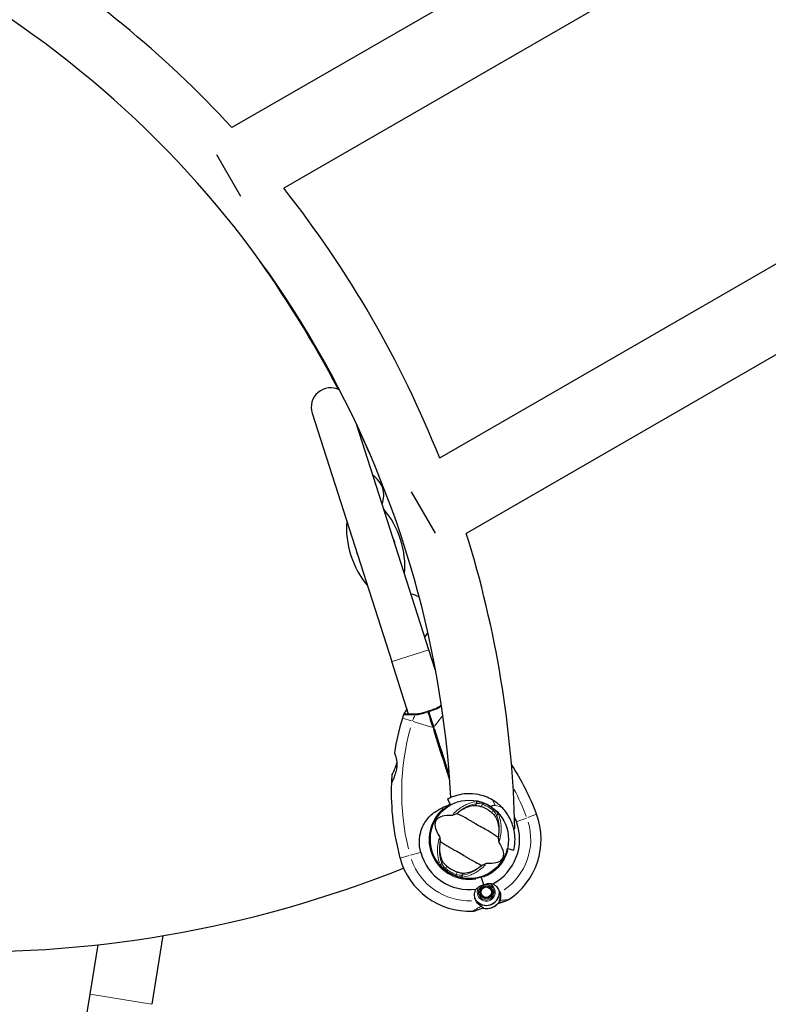
# Model space of a CAD drawing. Units: millimetres. Extents: x 3172 to 13115, y 119 to 10293.
# Drawn here: x 7037 to 7613, y 5486 to 6243 of the extents above; entities that cross this region are included whole.
import ezdxf

# ---------------------------------------------------------------- set-up
doc = ezdxf.new("R2010")
doc.units = ezdxf.units.MM
doc.header["$LTSCALE"] = 70
for name, color, linetype, lineweight in [('Widoczne (ISO)', 7, 'Continuous', 25), ('Widoczne wąskie (ISO)', 7, 'Continuous', 15), ('Wymiar (ISO)', 116, 'Continuous', 18)]:
    doc.layers.add(name, color=color, linetype=linetype, lineweight=lineweight)
doc.styles.add('Tekst etykiety (ISO)', font='tahoma.ttf')
doc.dimstyles.new('Domyślne (ISO)', dxfattribs={"dimscale": 70, "dimtxt": 3.5, "dimasz": 2.5, "dimexe": 3.175, "dimexo": 0, "dimgap": 0.762, "dimtad": 1, "dimtoh": 1, "dimdec": 0, "dimrnd": 1e-08, "dimzin": 0, "dimtxsty": 'Tekst etykiety (ISO)', "dimcen": 0.09, "dimdle": 10, "dimclrd": 256, "dimclre": 256, "dimclrt": 256, "dimadec": 0, "dimazin": 0, "dimtfac": 0.714286, "dimtdec": 0, "dimtmove": 0, "dimatfit": 3, "dimfxl": 0, "dimtolj": 1, "dimtzin": 0, "dimlwd": -1, "dimlwe": -1, "dimarcsym": 0})

# ---------------------------------------------------------------- blocks, each defined once
blk = doc.blocks.new('*D9')
at = {"layer": 'Defpoints', "color": 0}
for p in [(3171.85, 7151.57), (12462.27, 5928.87), (12462.27, 2822.76)]:
    blk.add_point(p, dxfattribs=at)
at = {"layer": 'Wymiar (ISO)'}
for p, q in [((3171.85, 7151.57), (3171.85, 2600.51)), ((12462.27, 5928.87), (12462.27, 2600.51)), ((3346.85, 2822.76), (12287.27, 2822.76))]:
    blk.add_line(p, q, dxfattribs=at)
for points in [[(3346.85, 2851.93), (3346.85, 2793.6), (3171.85, 2822.76)], [(12287.27, 2851.93), (12287.27, 2793.6), (12462.27, 2822.76)]]:
    blk.add_solid(points, dxfattribs=at)
at = {"layer": 'Wymiar (ISO)', "insert": (7817.06, 3131.3), "char_height": 245, "attachment_point": 2, "style": 'Tekst etykiety (ISO)'}
blk.add_mtext('\\A1;9290', dxfattribs=at)
blk = doc.blocks.new('*D10')
at = {"layer": 'Defpoints', "color": 0}
for p in [(5053.85, 10293.27), (12893.18, 10293.27), (6853.64, 3315.83)]:
    blk.add_point(p, dxfattribs=at)
at = {"layer": 'Wymiar (ISO)'}
for p, q in [((5053.85, 10293.27), (13115.43, 10293.27)), ((12893.18, 3490.83), (12893.18, 10118.27)), ((6853.64, 3315.83), (13115.43, 3315.83))]:
    blk.add_line(p, q, dxfattribs=at)
for points in [[(12864.02, 10118.27), (12922.35, 10118.27), (12893.18, 10293.27)], [(12864.02, 3490.83), (12922.35, 3490.83), (12893.18, 3315.83)]]:
    blk.add_solid(points, dxfattribs=at)
at = {"layer": 'Wymiar (ISO)', "insert": (12584.81, 6804.55), "char_height": 245, "attachment_point": 2, "rotation": 90, "style": 'Tekst etykiety (ISO)'}
blk.add_mtext('\\A1;6977', dxfattribs=at)
blk = doc.blocks.new('*D11')
at = {"layer": 'Defpoints', "color": 0}
for p in [(4613.65, 7179.26), (11031.38, 5817.01), (4613.65, 3798.83)]:
    blk.add_point(p, dxfattribs=at)
at = {"layer": 'Wymiar (ISO)'}
for p, q in [((4613.65, 7179.26), (4613.65, 3576.58)), ((11031.38, 5817.01), (11031.38, 3576.58)), ((10856.38, 3798.83), (4788.65, 3798.83))]:
    blk.add_line(p, q, dxfattribs=at)
for points in [[(4788.65, 3827.99), (4788.65, 3769.66), (4613.65, 3798.83)], [(10856.38, 3827.99), (10856.38, 3769.66), (11031.38, 3798.83)]]:
    blk.add_solid(points, dxfattribs=at)
at = {"layer": 'Wymiar (ISO)', "insert": (7745.62, 4108.36), "char_height": 245, "attachment_point": 2, "style": 'Tekst etykiety (ISO)'}
blk.add_mtext('\\A1;6418', dxfattribs=at)
blk = doc.blocks.new('*D12')
at = {"layer": 'Defpoints', "color": 0}
for p in [(5053.85, 8793.27), (6997.7, 4742.91), (11526.85, 4742.91)]:
    blk.add_point(p, dxfattribs=at)
at = {"layer": 'Wymiar (ISO)'}
for p, q in [((5053.85, 8793.27), (11749.1, 8793.27)), ((11526.85, 8618.27), (11526.85, 4917.91)), ((6997.7, 4742.91), (11749.1, 4742.91))]:
    blk.add_line(p, q, dxfattribs=at)
for points in [[(11497.69, 8618.27), (11556.02, 8618.27), (11526.85, 8793.27)], [(11497.69, 4917.91), (11556.02, 4917.91), (11526.85, 4742.91)]]:
    blk.add_solid(points, dxfattribs=at)
at = {"layer": 'Wymiar (ISO)', "insert": (11218.48, 6768.09), "char_height": 245, "attachment_point": 2, "rotation": 90, "style": 'Tekst etykiety (ISO)'}
blk.add_mtext('\\A1;4050', dxfattribs=at)

msp = doc.modelspace()

# ---------------------------------------------------------------- linework, layer by layer
at = {"layer": 'Widoczne (ISO)'}
for p, q in [((7748.65, 6476.28), (7200.23, 6159.65)), ((7778.8, 6424.06), (7240.05, 6113.01)), ((7898.69, 6216.49), (7359.9, 5905.43)), ((7928.84, 6164.27), (7380.38, 5847.62)), ((7188.41, 6138.92), (7206.9, 6106.9)), ((7261.85, 5940.06), (7323.09, 5749.12)), ((7351.66, 5758.28), (7296.28, 5930.92)), ((7338.04, 5879.77), (7356.52, 5847.75)), ((7356.82, 5742.18), (7351.66, 5758.28)), ((7336.02, 5708.82), (7323.09, 5749.12)), ((7365.92, 5643.31), (7368.31, 5638.91)), ((7417.76, 5620.6), (7416.88, 5620.58)), ((7353, 5607.2), (7352.95, 5607.18)), ((7412.01, 5605.38), (7416.87, 5604.21)), ((7355.46, 5599.37), (7355.5, 5599.39)), ((7391.92, 5583.66), (7392.14, 5582.98)), ((7392.14, 5582.98), (7391.92, 5583.66)), ((7393.88, 5577.54), (7392.14, 5582.98)), ((7393.88, 5577.54), (7392.14, 5582.98)), ((7390.98, 5572.38), (7390.81, 5572.4)), ((7391.04, 5573.41), (7391.2, 5573.36)), ((7391.62, 5574.26), (7391.47, 5574.35)), ((7392.1, 5575.18), (7392.22, 5575.06)), ((7392.98, 5575.71), (7392.88, 5575.86)), ((7393.78, 5576.36), (7393.85, 5576.2)), ((7394.8, 5576.49), (7394.77, 5576.66)), ((7395.8, 5576.75), (7395.8, 5576.58)), ((7396.79, 5576.46), (7396.83, 5576.63)), ((7397.81, 5576.29), (7397.74, 5576.14)), ((7398.59, 5575.62), (7398.69, 5575.76)), ((7399.45, 5575.06), (7399.32, 5574.94)), ((7399.9, 5574.13), (7400.05, 5574.21)), ((7400.45, 5573.26), (7400.29, 5573.21)), ((7400.48, 5572.23), (7400.65, 5572.24)), ((7390.79, 5571.37), (7390.96, 5571.38)), ((7391.16, 5570.4), (7390.99, 5570.35)), ((7391.4, 5569.4), (7391.55, 5569.48)), ((7392.12, 5568.67), (7391.99, 5568.55)), ((7392.75, 5567.85), (7392.85, 5567.99)), ((7393.71, 5567.47), (7393.64, 5567.32)), ((7394.61, 5566.98), (7394.65, 5567.15)), ((7395.65, 5567.03), (7395.64, 5566.86)), ((7396.67, 5566.95), (7396.64, 5567.12)), ((7397.59, 5567.41), (7397.66, 5567.25)), ((7398.57, 5567.75), (7398.47, 5567.9)), ((7399.22, 5568.55), (7399.35, 5568.43)), ((7399.97, 5569.26), (7399.82, 5569.35)), ((7400.24, 5570.26), (7400.4, 5570.2)), ((7400.64, 5571.21), (7400.46, 5571.23)), ((7406.38, 5563.67), (7410.26, 5564.92)), ((7391.78, 5558.99), (7387.91, 5557.75)), ((7393.43, 5559.52), (7391.78, 5558.99)), ((7404.73, 5563.14), (7406.38, 5563.67)), ((7147.17, 5538.41), (7138.61, 5485.62)), ((7097.11, 5531.42), (7090.94, 5493.35)), ((7090.94, 5493.35), (7038.29, 5168.5))]:
    msp.add_line(p, q, dxfattribs=at)
for centre, radius in [((7382.7, 5612.42), 30.15), ((7395.72, 5571.81), 4.95), ((7395.72, 5571.81), 4.05)]:
    msp.add_circle(centre, radius, dxfattribs=at)
for centre, radius, start, end in [((6593.83, 5601.53), 824.15, 42.62616, 58.67356), ((6593.83, 5601.53), 775.85, 3.18019, 56.81981), ((6593.83, 5601.53), 824.15, 21.63825, 38.36175), ((6485.69, 5539.09), 900, 27.77084, 35.72879), ((7276.13, 5944.64), 15, 63.02816, 197.78407), ((6485.69, 5539.09), 900, 24.27121, 25.64608), ((7296.64, 5874.98), 21, 21.0776, 54.86247), ((7295.9, 5877.27), 21, 340.70567, 14.49053), ((6593.83, 5601.53), 824.15, 1.3262, 17.37384), ((7310.72, 5836.8), 15.1, 11.11278, 24.45536), ((7310.72, 5836.8), 15.1, 191.11278, 204.45536), ((7333.74, 5779.45), 22, 61.66817, 78.97649), ((7332.52, 5783.25), 22, 316.59164, 326.7006), ((7355.15, 5698.31), 25, 156.73667, 162.91744), ((7355.15, 5698.31), 25, 144.65396, 156.73667), ((7333.1, 5707.79), 1, 90.96803, 156.73667), ((7516.75, 5648.64), 194.07, 162.91744, 171.00892), ((7325.56, 5678.89), 0.5, 171.00892, 204.22528), ((7252.58, 5563.91), 194.07, 20.44609, 33.10566), ((7516.75, 5648.64), 194.07, 177.94271, 195.12204), ((7516.75, 5648.64), 194.07, 176.0429, 177.94271), ((7323.31, 5655.59), 0.5, 154.34602, 177.94271), ((7323.65, 5662), 0.5, 153.00607, 176.0429), ((7382.7, 5612.42), 35.15, 45.09277, 59.90723), ((7382.7, 5612.42), 30.2, 121.1711, 287.78407), ((7382.7, 5612.42), 26.81, 50.04926, 69.95074), ((7382.7, 5612.42), 38.66, 297.9451, 20.44609), ((7382.7, 5612.42), 55.2, 302.83222, 20.44609), ((7382.7, 5612.42), 38.66, 195.12204, 277.62304), ((7382.7, 5612.42), 30.2, 287.78407, 346.5), ((7382.7, 5612.42), 55.2, 195.12204, 272.73591), ((6997.7, 6425.91), 900, 267.77084, 291.81192), ((7382.7, 5612.42), 26.81, 230.04926, 249.95074), ((7382.7, 5612.42), 46.93, 299.53426, 300.63978), ((7395.72, 5571.81), 10.11, 216.82497, 358.74317), ((7395.72, 5571.81), 10.17, 218.39375, 358.94439), ((7407.2, 5574.44), 10, 287.78407, 302.83222), ((7384.85, 5567.27), 10, 272.73591, 287.78407), ((7395.72, 5571.81), 12.5, 259.42643, 322.41896), ((7395.72, 5571.81), 12.5, 259.42643, 316.1417)]:
    msp.add_arc(centre, radius, start, end, dxfattribs=at)
for start_param, end_param in [(3.989655, 5.435123), (0.848062, 2.293531)]:
    msp.add_ellipse((7310.72, 5836.8), major_axis=(-11.91, 37.14), ratio=0.512821, start_param=start_param, end_param=end_param, dxfattribs=at)
for points, knots in [([(7341.78, 5708.81), (7340.75, 5708.81), (7339.77, 5708.82), (7337.97, 5708.83), (7337.16, 5708.83), (7335.72, 5708.82), (7335.1, 5708.81), (7334.1, 5708.8), (7333.72, 5708.8), (7333.21, 5708.79), (7333.08, 5708.79), (7333.08, 5708.79)], [0, 0, 0, 0, 0.363611, 0.363611, 0.727223, 0.727223, 1.090834, 1.090834, 1.454445, 1.454445, 1.818057, 1.818057, 1.818057, 1.818057]), ([(7351.1, 5710.9), (7350.44, 5710.68), (7349.78, 5710.47), (7348.47, 5710.07), (7347.82, 5709.88), (7346.54, 5709.52), (7345.91, 5709.36), (7344.68, 5709.09), (7344.07, 5708.98), (7342.9, 5708.84), (7342.33, 5708.8), (7341.78, 5708.81)], [0.270296, 0.270296, 0.270296, 0.270296, 0.47906, 0.47906, 0.687824, 0.687824, 0.896588, 0.896588, 1.105352, 1.105352, 1.314116, 1.314116, 1.314116, 1.314116]), ([(7350.76, 5710.3), (7350.76, 5710.3), (7350.76, 5710.3), (7350.8, 5710.4), (7350.84, 5710.49), (7350.92, 5710.64), (7350.96, 5710.71), (7351.03, 5710.82), (7351.06, 5710.85), (7351.1, 5710.89), (7351.11, 5710.9), (7351.11, 5710.89)], [-0.0005465, -0.0005465, -0.0005465, -0.0005465, 0, 0, 0.0338117, 0.0338117, 0.0663563, 0.0663563, 0.0988154, 0.0988154, 0.1241118, 0.1241118, 0.1241118, 0.1241118]), ([(7359.91, 5714.62), (7359.46, 5714.3), (7358.98, 5714), (7357.94, 5713.43), (7357.39, 5713.17), (7356.23, 5712.67), (7355.62, 5712.43), (7354.37, 5711.98), (7353.73, 5711.76), (7352.43, 5711.32), (7351.77, 5711.11), (7351.11, 5710.9)], [0, 0, 0, 0, 0.208764, 0.208764, 0.417528, 0.417528, 0.626292, 0.626292, 0.835056, 0.835056, 1.04382, 1.04382, 1.04382, 1.04382]), ([(7351.73, 5710.61), (7351.73, 5710.61), (7351.73, 5710.62), (7351.64, 5710.67), (7351.56, 5710.72), (7351.4, 5710.8), (7351.33, 5710.83), (7351.21, 5710.87), (7351.17, 5710.89), (7351.12, 5710.9), (7351.11, 5710.9), (7351.11, 5710.89)], [-0.1079607, -0.1079607, -0.1079607, -0.1079607, -0.1074874, -0.1074874, -0.0782047, -0.0782047, -0.0500193, -0.0500193, -0.021908, -0.021908, 0, 0, 0, 0]), ([(7355.04, 5698.64), (7354.98, 5698.81), (7354.93, 5698.98), (7354.78, 5699.44), (7354.69, 5699.73), (7354.5, 5700.32), (7354.41, 5700.61), (7353.79, 5702.54), (7353.28, 5704.13), (7352.44, 5706.74), (7352.11, 5707.77), (7351.55, 5709.5), (7351.33, 5710.2), (7351.11, 5710.89)], [7.40112, 7.40112, 7.40112, 7.40112, 7.457097, 7.457097, 7.554849, 7.554849, 7.656364, 7.656364, 8.213749, 8.213749, 8.588076, 8.588076, 8.848957, 8.848957, 8.848957, 8.848957]), ([(7351.11, 5710.89), (7351.33, 5710.2), (7351.55, 5709.5), (7352.11, 5707.77), (7352.44, 5706.74), (7353.28, 5704.13), (7353.79, 5702.54), (7354.41, 5700.61), (7354.5, 5700.32), (7354.69, 5699.73), (7354.78, 5699.44), (7354.93, 5698.98), (7354.98, 5698.81), (7355.04, 5698.64)], [0.387009, 0.387009, 0.387009, 0.387009, 0.647912, 0.647912, 1.022217, 1.022217, 1.579602, 1.579602, 1.681117, 1.681117, 1.778869, 1.778869, 1.834847, 1.834847, 1.834847, 1.834847]), ([(7367.49, 5659.83), (7366.36, 5663.33), (7365.24, 5666.83), (7361.06, 5679.86), (7358.02, 5689.34), (7355.04, 5698.64)], [1.904085, 1.904085, 1.904085, 1.904085, 3.002595, 3.002595, 6.00519, 6.00519, 6.00519, 6.00519]), ([(7355.04, 5698.64), (7358.02, 5689.34), (7361.06, 5679.86), (7365.24, 5666.83), (7366.36, 5663.33), (7367.49, 5659.83)], [0, 0, 0, 0, 3.002595, 3.002595, 4.101105, 4.101105, 4.101105, 4.101105]), ([(7325.11, 5678.69), (7325.11, 5678.69), (7325.13, 5678.65), (7325.2, 5678.48), (7325.26, 5678.36), (7325.4, 5678.02), (7325.48, 5677.82), (7325.68, 5677.32), (7325.79, 5677.03), (7326.02, 5676.39), (7326.13, 5676.04), (7326.36, 5675.27), (7326.47, 5674.86), (7326.66, 5674.01), (7326.75, 5673.58), (7326.88, 5672.68), (7326.94, 5672.22), (7327.01, 5671.28), (7327.03, 5670.8), (7327.04, 5669.83), (7327.02, 5669.32), (7326.94, 5668.28), (7326.87, 5667.74), (7326.7, 5666.6), (7326.59, 5666), (7326.3, 5664.76), (7326.13, 5664.11), (7325.73, 5662.78), (7325.5, 5662.11), (7325.15, 5661.13), (7325.03, 5660.81), (7324.68, 5659.89), (7324.44, 5659.33), (7324.03, 5658.34), (7323.84, 5657.91), (7323.52, 5657.21), (7323.39, 5656.93), (7323.18, 5656.48), (7323.09, 5656.3), (7322.97, 5656.04), (7322.93, 5655.96), (7322.87, 5655.84), (7322.86, 5655.81), (7322.86, 5655.81)], [-1.670426, -1.670426, -1.670426, -1.670426, -1.506902, -1.506902, -1.341279, -1.341279, -1.174001, -1.174001, -1.007842, -1.007842, -0.843818, -0.843818, -0.684575, -0.684575, -0.532983, -0.532983, -0.386198, -0.386198, -0.242391, -0.242391, -0.093746, -0.093746, 0.066234, 0.066234, 0.24486, 0.24486, 0.447157, 0.447157, 0.673502, 0.673502, 0.788155, 0.788155, 1.010678, 1.010678, 1.20757, 1.20757, 1.373826, 1.373826, 1.518853, 1.518853, 1.637616, 1.637616, 1.75638, 1.75638, 1.75638, 1.75638]), ([(7327, 5671.43), (7326.85, 5670.92), (7326.7, 5670.41), (7326.29, 5669.2), (7326.03, 5668.5), (7325.63, 5667.49), (7325.5, 5667.16), (7325.24, 5666.54), (7325.11, 5666.25), (7324.75, 5665.43), (7324.52, 5664.93), (7324.13, 5664.09), (7323.96, 5663.74), (7323.68, 5663.19), (7323.57, 5662.97), (7323.4, 5662.63), (7323.34, 5662.5), (7323.23, 5662.29), (7323.2, 5662.23), (7323.2, 5662.23)], [0.300191, 0.300191, 0.300191, 0.300191, 0.460411, 0.460411, 0.696489, 0.696489, 0.814568, 0.814568, 0.928117, 0.928117, 1.142095, 1.142095, 1.321936, 1.321936, 1.474461, 1.474461, 1.607979, 1.607979, 1.77459, 1.77459, 1.77459, 1.77459]), ([(7400.32, 5642.83), (7396.84, 5644.85), (7393.24, 5646.13), (7386.67, 5647.49), (7383.63, 5647.68), (7378.13, 5647.36), (7375.81, 5646.95), (7371.67, 5645.87), (7369.83, 5645.16), (7367.15, 5643.98), (7366.58, 5643.66), (7365.92, 5643.31), (7365.92, 5643.31), (7365.92, 5643.31)], [0, 0, 0, 0, 1.20725, 1.20725, 2.289338, 2.289338, 3.246334, 3.246334, 4.26289, 4.26289, 5.283614, 5.283614, 6.600084, 6.600084, 6.600084, 6.600084]), ([(7345.37, 5602.33), (7344.54, 5605.41), (7344.18, 5608.6), (7344.49, 5615.35), (7345.29, 5618.82), (7348.13, 5625.2), (7350.11, 5628.01), (7354.86, 5632.64), (7357.44, 5634.43), (7362.22, 5636.95), (7364.21, 5637.81), (7366.25, 5638.6)], [0.155968, 0.155968, 0.155968, 0.155968, 1.115261, 1.115261, 2.198537, 2.198537, 3.266815, 3.266815, 4.24236, 4.24236, 4.896886, 4.896886, 4.896886, 4.896886]), ([(7366.78, 5638.69), (7366.78, 5638.69), (7366.78, 5638.69), (7366.77, 5638.7), (7366.77, 5638.7), (7366.75, 5638.71), (7366.74, 5638.72), (7366.69, 5638.72), (7366.64, 5638.72), (7366.48, 5638.68), (7366.35, 5638.64), (7366.25, 5638.6), (7366.25, 5638.6), (7366.25, 5638.6)], [-0.6769435, -0.6769435, -0.6769435, -0.6769435, -0.6754271, -0.6754271, -0.6691157, -0.6691157, -0.6591481, -0.6591481, -0.6186601, -0.6186601, -0.5430404, -0.5430404, -0.5428072, -0.5428072, -0.5428072, -0.5428072]), ([(7366.78, 5638.69), (7366.81, 5638.64), (7366.84, 5638.58), (7366.91, 5638.48), (7366.94, 5638.43), (7366.99, 5638.35), (7367.01, 5638.32), (7367.04, 5638.28), (7367.05, 5638.27), (7367.06, 5638.26), (7367.06, 5638.26), (7367.06, 5638.26), (7367.06, 5638.26), (7367.06, 5638.26)], [-0.08051023, -0.08051023, -0.08051023, -0.08051023, -0.06099229, -0.06099229, -0.04146746, -0.04146746, -0.02192661, -0.02192661, -0.01096396, -0.01096396, 0, 0, 0.00031689, 0.00031689, 0.00031689, 0.00031689]), ([(7367.06, 5638.26), (7367.34, 5638.42), (7367.61, 5638.58), (7368.02, 5638.81), (7368.15, 5638.89), (7368.28, 5638.96)], [8.9921845, 8.9921845, 8.9921845, 8.9921845, 9.0889552, 9.0889552, 9.1343084, 9.1343084, 9.1343084, 9.1343084]), ([(7369.3, 5630.96), (7369.34, 5630.96), (7369.38, 5630.96), (7369.48, 5630.98), (7369.54, 5630.99), (7369.71, 5631.04), (7369.84, 5631.08), (7370.18, 5631.2), (7370.46, 5631.31), (7371.49, 5631.75), (7372.31, 5632.11), (7373.01, 5632.45)], [0, 0, 0, 0, 0.0151508, 0.0151508, 0.033742, 0.033742, 0.0697851, 0.0697851, 0.143535, 0.143535, 0.3191937, 0.3191937, 0.3191937, 0.3191937]), ([(7404.88, 5614.05), (7403.99, 5614.61), (7402.97, 5615.29), (7399.89, 5617.3), (7397.68, 5618.67), (7394.44, 5620.47), (7392.89, 5621.29), (7389.67, 5623.06), (7388.29, 5623.85), (7386.15, 5625.16), (7385.42, 5625.62), (7382.57, 5627.37), (7380.21, 5628.75), (7376.06, 5630.92), (7374.36, 5631.73), (7373.01, 5632.45)], [-8.670723, -8.670723, -8.670723, -8.670723, -7.629846, -7.629846, -5.858386, -5.858386, -5.058101, -5.058101, -4.413951, -4.413951, -4.068779, -4.068779, -3.024201, -3.024201, -2.152299, -2.152299, -2.152299, -2.152299]), ([(7374.28, 5633.45), (7375.59, 5634.44), (7376.92, 5635.28), (7379.83, 5636.84), (7381.41, 5637.47), (7384.54, 5638.36), (7386.07, 5638.58), (7387.48, 5638.57)], [0.194826, 0.194826, 0.194826, 0.194826, 0.760477, 0.760477, 1.454331, 1.454331, 2.202676, 2.202676, 2.202676, 2.202676]), ([(7387.48, 5638.57), (7387.79, 5638.57), (7388.15, 5638.54), (7389.09, 5638.4), (7389.68, 5638.28), (7390.59, 5638.03), (7390.87, 5637.95), (7391.3, 5637.81), (7391.43, 5637.77), (7391.67, 5637.68), (7391.78, 5637.65), (7391.89, 5637.61)], [0.0009406, 0.0009406, 0.0009406, 0.0009406, 0.1628187, 0.1628187, 0.3680847, 0.3680847, 0.460016, 0.460016, 0.5029793, 0.5029793, 0.5371055, 0.5371055, 0.5371055, 0.5371055]), ([(7402.69, 5638.47), (7402.64, 5638.48), (7402.56, 5638.49), (7402.39, 5638.51), (7402.27, 5638.52), (7401.75, 5638.54), (7401.23, 5638.49), (7400.08, 5638.19), (7399.57, 5637.98), (7399.07, 5637.73)], [-4.6578313, -4.6578313, -4.6578313, -4.6578313, -4.6112207, -4.6112207, -4.5068657, -4.5068657, -4.1569877, -4.1569877, -3.8546446, -3.8546446, -3.8546446, -3.8546446]), ([(7399.91, 5632.97), (7400.02, 5632.88), (7400.13, 5632.79), (7400.39, 5632.56), (7400.54, 5632.42), (7400.99, 5632.01), (7401.27, 5631.73), (7401.88, 5631.09), (7402.18, 5630.73), (7402.64, 5630.13), (7402.82, 5629.87), (7402.95, 5629.64)], [0.0015489, 0.0015489, 0.0015489, 0.0015489, 0.0439954, 0.0439954, 0.1059641, 0.1059641, 0.2312079, 0.2312079, 0.3968548, 0.3968548, 0.5373731, 0.5373731, 0.5373731, 0.5373731]), ([(7416.87, 5604.21), (7416.87, 5604.21), (7416.9, 5604.33), (7417.02, 5604.85), (7417.11, 5605.24), (7417.31, 5606.3), (7417.43, 5606.97), (7417.64, 5608.53), (7417.73, 5609.42), (7417.84, 5611.38), (7417.87, 5612.53), (7417.77, 5615.08), (7417.64, 5616.48), (7417.18, 5619.39), (7416.84, 5620.92), (7415.93, 5623.97), (7415.36, 5625.5), (7413.65, 5629.26), (7412.31, 5631.53), (7409.73, 5634.93), (7408.66, 5636.16), (7407.51, 5637.31)], [11.410621, 11.410621, 11.410621, 11.410621, 11.879303, 11.879303, 12.347984, 12.347984, 12.816666, 12.816666, 13.285347, 13.285347, 13.775435, 13.775435, 14.265522, 14.265522, 14.755609, 14.755609, 15.245697, 15.245697, 16.026527, 16.026527, 16.498838, 16.498838, 16.498838, 16.498838]), ([(7359.94, 5614.74), (7357.9, 5617.65), (7356.88, 5620.19), (7356.36, 5623.78), (7356.48, 5624.99), (7356.84, 5626.18), (7356.92, 5626.39), (7357.08, 5626.73), (7357.15, 5626.89), (7357.32, 5627.18), (7357.4, 5627.31), (7357.59, 5627.6), (7357.7, 5627.74), (7357.99, 5628.08), (7358.18, 5628.28), (7358.81, 5628.86), (7359.33, 5629.24), (7361.18, 5630.25), (7362.94, 5630.84), (7366.63, 5631.1), (7367.93, 5631.08), (7369.3, 5630.96)], [0.206777, 0.206777, 0.206777, 0.206777, 1.765843, 1.765843, 2.836318, 2.836318, 3.102384, 3.102384, 3.308115, 3.308115, 3.490318, 3.490318, 3.717936, 3.717936, 4.112889, 4.112889, 4.940235, 4.940235, 6.583199, 6.583199, 7.390591, 7.390591, 7.390591, 7.390591]), ([(7402.95, 5629.64), (7403.68, 5628.4), (7404.26, 5626.93), (7405.1, 5623.53), (7405.34, 5621.59), (7405.35, 5618.25), (7405.28, 5616.97), (7405.12, 5615.64)], [0.001121, 0.001121, 0.001121, 0.001121, 0.764369, 0.764369, 1.553549, 1.553549, 2.013862, 2.013862, 2.013862, 2.013862]), ([(7360.51, 5610.79), (7360.47, 5611.25), (7360.42, 5611.77), (7360.31, 5612.85), (7360.24, 5613.37), (7360.14, 5614.04), (7360.1, 5614.26), (7360.04, 5614.51), (7360.01, 5614.58), (7359.97, 5614.69), (7359.96, 5614.72), (7359.94, 5614.74)], [0.0301438, 0.0301438, 0.0301438, 0.0301438, 0.2023187, 0.2023187, 0.3866192, 0.3866192, 0.4998078, 0.4998078, 0.5509934, 0.5509934, 0.5793275, 0.5793275, 0.5793275, 0.5793275]), ([(7360.51, 5610.79), (7361.4, 5610.22), (7362.42, 5609.54), (7365.5, 5607.53), (7367.71, 5606.16), (7370.95, 5604.36), (7372.5, 5603.54), (7375.72, 5601.78), (7377.1, 5600.98), (7379.24, 5599.67), (7379.97, 5599.22), (7382.82, 5597.46), (7385.18, 5596.09), (7389.33, 5593.92), (7391.03, 5593.1), (7392.38, 5592.39)], [-8.670723, -8.670723, -8.670723, -8.670723, -7.629846, -7.629846, -5.858386, -5.858386, -5.058101, -5.058101, -4.413951, -4.413951, -4.068779, -4.068779, -3.024201, -3.024201, -2.152299, -2.152299, -2.152299, -2.152299]), ([(7405.45, 5610.09), (7407.49, 5607.18), (7408.51, 5604.65), (7409.03, 5601.06), (7408.91, 5599.84), (7408.55, 5598.66), (7408.47, 5598.45), (7408.31, 5598.1), (7408.24, 5597.95), (7408.07, 5597.65), (7407.99, 5597.52), (7407.8, 5597.24), (7407.69, 5597.1), (7407.4, 5596.76), (7407.21, 5596.55), (7406.58, 5595.98), (7406.06, 5595.6), (7404.21, 5594.59), (7402.45, 5594), (7398.76, 5593.73), (7397.46, 5593.75), (7396.09, 5593.87)], [0.206777, 0.206777, 0.206777, 0.206777, 1.765843, 1.765843, 2.836318, 2.836318, 3.102384, 3.102384, 3.308115, 3.308115, 3.490318, 3.490318, 3.717936, 3.717936, 4.112889, 4.112889, 4.940235, 4.940235, 6.583199, 6.583199, 7.390591, 7.390591, 7.390591, 7.390591]), ([(7404.88, 5614.05), (7404.92, 5613.58), (7404.97, 5613.07), (7405.08, 5611.98), (7405.15, 5611.47), (7405.25, 5610.79), (7405.29, 5610.57), (7405.35, 5610.33), (7405.38, 5610.25), (7405.42, 5610.15), (7405.43, 5610.12), (7405.45, 5610.09)], [0.0301438, 0.0301438, 0.0301438, 0.0301438, 0.2023187, 0.2023187, 0.3866192, 0.3866192, 0.4998078, 0.4998078, 0.5509934, 0.5509934, 0.5793275, 0.5793275, 0.5793275, 0.5793275]), ([(7362.44, 5595.19), (7361.71, 5596.43), (7361.13, 5597.9), (7360.29, 5601.3), (7360.05, 5603.24), (7360.04, 5606.58), (7360.11, 5607.87), (7360.27, 5609.19)], [0.001121, 0.001121, 0.001121, 0.001121, 0.764369, 0.764369, 1.553549, 1.553549, 2.013862, 2.013862, 2.013862, 2.013862]), ([(7365.48, 5591.86), (7365.37, 5591.95), (7365.26, 5592.04), (7365, 5592.27), (7364.85, 5592.41), (7364.4, 5592.83), (7364.12, 5593.11), (7363.51, 5593.75), (7363.21, 5594.1), (7362.75, 5594.71), (7362.57, 5594.97), (7362.44, 5595.19)], [0.0015488, 0.0015488, 0.0015488, 0.0015488, 0.0439954, 0.0439954, 0.1059642, 0.1059642, 0.2312081, 0.2312081, 0.396855, 0.396855, 0.537373, 0.537373, 0.537373, 0.537373]), ([(7377.91, 5586.26), (7377.6, 5586.26), (7377.24, 5586.29), (7376.3, 5586.43), (7375.71, 5586.56), (7374.8, 5586.8), (7374.52, 5586.89), (7374.09, 5587.02), (7373.96, 5587.07), (7373.72, 5587.15), (7373.61, 5587.19), (7373.5, 5587.23)], [0.0009407, 0.0009407, 0.0009407, 0.0009407, 0.1628187, 0.1628187, 0.3680848, 0.3680848, 0.460016, 0.460016, 0.5029794, 0.5029794, 0.5371056, 0.5371056, 0.5371056, 0.5371056]), ([(7391.11, 5591.39), (7389.8, 5590.4), (7388.47, 5589.55), (7385.56, 5588), (7383.98, 5587.36), (7380.85, 5586.47), (7379.32, 5586.25), (7377.91, 5586.26)], [0.194826, 0.194826, 0.194826, 0.194826, 0.760477, 0.760477, 1.454331, 1.454331, 2.202676, 2.202676, 2.202676, 2.202676]), ([(7396.09, 5593.87), (7396.05, 5593.87), (7396.01, 5593.87), (7395.91, 5593.86), (7395.85, 5593.84), (7395.68, 5593.8), (7395.55, 5593.76), (7395.21, 5593.63), (7394.93, 5593.52), (7393.9, 5593.09), (7393.08, 5592.72), (7392.38, 5592.39)], [0, 0, 0, 0, 0.0151508, 0.0151508, 0.033742, 0.033742, 0.0697851, 0.0697851, 0.143535, 0.143535, 0.3191937, 0.3191937, 0.3191937, 0.3191937]), ([(7387.75, 5565.49), (7387.17, 5566.67), (7386.83, 5567.97), (7386.75, 5570.06), (7386.8, 5570.82), (7387.12, 5572.43), (7387.41, 5573.28), (7387.82, 5574.1)], [0, 0, 0, 0, 0.481827, 0.481827, 0.74882, 0.74882, 1.050013, 1.050013, 1.050013, 1.050013]), ([(7387.82, 5574.1), (7388.12, 5574.35), (7388.43, 5574.63), (7389.25, 5575.33), (7389.78, 5575.76), (7390.39, 5576.19)], [0.0001663, 0.0001663, 0.0001663, 0.0001663, 0.190884, 0.190884, 0.4484016, 0.4484016, 0.4484016, 0.4484016]), ([(7390.39, 5576.19), (7390.55, 5576.3), (7390.81, 5576.46), (7391.71, 5576.86), (7392.23, 5577.03), (7392.93, 5577.25), (7393.14, 5577.31), (7393.53, 5577.43), (7393.7, 5577.48), (7393.88, 5577.54)], [0, 0, 0, 0, 0.0649331, 0.0649331, 0.1383366, 0.1383366, 0.1704192, 0.1704192, 0.1962839, 0.1962839, 0.1962839, 0.1962839]), ([(7393.88, 5577.54), (7394.16, 5577.63), (7394.41, 5577.72), (7395.08, 5577.94), (7395.52, 5578.09), (7396.23, 5578.28), (7396.52, 5578.35), (7397.04, 5578.44), (7397.28, 5578.47), (7397.51, 5578.47)], [0, 0, 0, 0, 0.0892681, 0.0892681, 0.2434802, 0.2434802, 0.344433, 0.344433, 0.4329441, 0.4329441, 0.4329441, 0.4329441]), ([(7397.51, 5578.47), (7398.1, 5578.48), (7398.65, 5578.45), (7399.77, 5578.37), (7400.32, 5578.31), (7400.81, 5578.26)], [0, 0, 0, 0, 0.2028161, 0.2028161, 0.4461333, 0.4461333, 0.4461333, 0.4461333]), ([(7400.81, 5578.26), (7401.2, 5578.06), (7401.57, 5577.84), (7403.08, 5576.78), (7404.01, 5575.74), (7405.24, 5573.65), (7405.63, 5572.63), (7405.83, 5571.58)], [-2.553905, -2.553905, -2.553905, -2.553905, -2.410923, -2.410923, -1.933986, -1.933986, -1.54469, -1.54469, -1.54469, -1.54469]), ([(7391.84, 5560.96), (7391.43, 5561.21), (7391.04, 5561.49), (7389.46, 5562.79), (7388.46, 5564.05), (7387.75, 5565.49)], [0.5724832, 0.5724832, 0.5724832, 0.5724832, 0.6422282, 0.6422282, 0.8608733, 0.8608733, 0.8608733, 0.8608733]), ([(7405.89, 5565.99), (7405.84, 5565.83), (7405.8, 5565.68), (7405.72, 5565.4), (7405.68, 5565.27), (7405.62, 5565.03), (7405.59, 5564.92), (7405.56, 5564.72), (7405.55, 5564.63), (7405.55, 5564.42), (7405.56, 5564.3), (7405.64, 5564.16)], [0, 0, 0, 0, 0.0831461, 0.0831461, 0.1662923, 0.1662923, 0.2494384, 0.2494384, 0.3325845, 0.3325845, 0.4157306, 0.4157306, 0.4157306, 0.4157306]), ([(7406.08, 5571.73), (7406.16, 5571.35), (7406.23, 5570.97), (7406.32, 5570.16), (7406.34, 5569.74), (7406.35, 5568.92), (7406.33, 5568.52), (7406.26, 5567.75), (7406.21, 5567.37), (7406.07, 5566.66), (7405.99, 5566.31), (7405.89, 5565.99)], [0.0242688, 0.0242688, 0.0242688, 0.0242688, 0.1751235, 0.1751235, 0.3502469, 0.3502469, 0.5253704, 0.5253704, 0.7004938, 0.7004938, 0.8756173, 0.8756173, 0.8756173, 0.8756173]), ([(7391.84, 5560.96), (7392.26, 5560.69), (7392.64, 5560.48), (7393.2, 5560.13), (7393.36, 5560), (7393.37, 5559.9)], [0, 0, 0, 0, 0.2223532, 0.2223532, 0.4551306, 0.4551306, 0.4551306, 0.4551306]), ([(7405.64, 5564.16), (7405.66, 5564.12), (7405.68, 5564.09), (7405.71, 5564.04), (7405.73, 5564.01), (7405.75, 5563.97), (7405.76, 5563.95), (7405.78, 5563.92), (7405.79, 5563.91), (7405.79, 5563.9), (7405.8, 5563.9), (7405.8, 5563.9)], [-1.2620829, -1.2620829, -1.2620829, -1.2620829, -1.1493558, -1.1493558, -1.0366287, -1.0366287, -0.9239015, -0.9239015, -0.8111744, -0.8111744, -0.6984473, -0.6984473, -0.6984473, -0.6984473]), ([(7406.38, 5563.67), (7406.32, 5563.65), (7406.25, 5563.64), (7406.12, 5563.65), (7406.06, 5563.67), (7405.94, 5563.73), (7405.89, 5563.77), (7405.83, 5563.84), (7405.81, 5563.87), (7405.8, 5563.9)], [0, 0, 0, 0, 0.01953222, 0.01953222, 0.03906445, 0.03906445, 0.05859667, 0.05859667, 0.06780993, 0.06780993, 0.06780993, 0.06780993])]:
    msp.add_open_spline(points, degree=3, knots=knots, dxfattribs=at)
for points in [[(7361.25, 5715.59), (7360.82, 5715.28), (7360.37, 5714.96), (7359.91, 5714.62)], [(7373.01, 5632.45), (7373.43, 5632.79), (7373.85, 5633.13), (7374.28, 5633.45)], [(7417.52, 5629.12), (7418.05, 5628.08), (7418.51, 5627.02), (7418.92, 5625.92)], [(7360.27, 5609.19), (7360.34, 5609.72), (7360.42, 5610.25), (7360.51, 5610.79)], [(7405.12, 5615.64), (7405.05, 5615.12), (7404.97, 5614.58), (7404.88, 5614.05)], [(7392.38, 5592.39), (7391.96, 5592.04), (7391.54, 5591.71), (7391.11, 5591.39)], [(7393.43, 5559.52), (7393.43, 5559.52), (7393.41, 5559.65), (7393.37, 5559.9)]]:
    msp.add_open_spline(points, degree=3, dxfattribs=at)
for points in [[(7391.2, 5573.36), (7391.09, 5572.87), (7390.98, 5572.38)], [(7392.22, 5575.06), (7391.92, 5574.66), (7391.62, 5574.26)], [(7393.85, 5576.2), (7393.41, 5575.96), (7392.98, 5575.71)], [(7395.8, 5576.58), (7395.3, 5576.54), (7394.8, 5576.49)], [(7397.74, 5576.14), (7397.26, 5576.3), (7396.79, 5576.46)], [(7399.32, 5574.94), (7398.96, 5575.28), (7398.59, 5575.62)], [(7400.29, 5573.21), (7400.09, 5573.67), (7399.9, 5574.13)], [(7400.46, 5571.23), (7400.47, 5571.73), (7400.48, 5572.23)], [(7390.96, 5571.38), (7391.06, 5570.89), (7391.16, 5570.4)], [(7391.55, 5569.48), (7391.83, 5569.08), (7392.12, 5568.67)], [(7392.85, 5567.99), (7393.28, 5567.73), (7393.71, 5567.47)], [(7394.65, 5567.15), (7395.15, 5567.09), (7395.65, 5567.03)], [(7396.64, 5567.12), (7397.12, 5567.26), (7397.59, 5567.41)], [(7398.47, 5567.9), (7398.84, 5568.22), (7399.22, 5568.55)], [(7399.82, 5569.35), (7400.03, 5569.8), (7400.24, 5570.26)]]:
    msp.add_rational_spline(points, [1.02873711052, 1.03442078422, 1.02873711052], degree=2, dxfattribs=at)
at = {"layer": 'Widoczne wąskie (ISO)'}
for p, q in [((7323.27, 5749.18), (7351.48, 5758.23)), ((7331.27, 5705.64), (7338.2, 5703.51)), ((7339.61, 5703.08), (7353.56, 5698.79)), ((7355.98, 5699.4), (7362.05, 5707.35)), ((7392.93, 5639.43), (7393.25, 5640.28)), ((7402.57, 5638.69), (7400.44, 5642.61)), ((7388.22, 5639.85), (7387.52, 5638.64)), ((7391.94, 5637.69), (7392.85, 5639.27)), ((7400.87, 5634.64), (7399.96, 5633.06)), ((7401.55, 5635.49), (7400.97, 5634.78)), ((7407.27, 5637.37), (7402.93, 5638.41)), ((7402.99, 5629.71), (7403.69, 5630.92)), ((7419.34, 5626.08), (7426.54, 5628.76)), ((7427.6, 5629.16), (7434.4, 5631.69)), ((7337.52, 5600.21), (7344.94, 5602.22)), ((7329.43, 5598.02), (7336.43, 5599.91)), ((7362.4, 5595.13), (7361.7, 5593.91)), ((7363.84, 5589.35), (7364.42, 5590.05)), ((7364.52, 5590.2), (7365.43, 5591.77)), ((7373.45, 5587.14), (7372.54, 5585.56)), ((7372.46, 5585.41), (7372.14, 5584.56)), ((7377.17, 5584.98), (7377.87, 5586.19)), ((7138.32, 5485.67), (7091.23, 5493.3))]:
    msp.add_line(p, q, dxfattribs=at)
msp.add_circle((7395.72, 5571.81), 6, dxfattribs=at)
for centre, radius, start, end in [((7355.15, 5698.31), 17, 68.28937, 70.82977), ((7355.15, 5698.31), 17, 145.51324, 162.00143), ((7516.75, 5648.64), 186.07, 164.52767, 193.51181), ((7252.58, 5563.91), 186.07, 20.83797, 27.89169), ((7382.7, 5612.42), 29.8, 51.67068, 68.32932), ((7382.7, 5612.42), 30.92, 130.42387, 279.50195), ((7382.7, 5612.42), 28.81, 51.67068, 68.32932), ((7382.7, 5612.42), 47.2, 304.53653, 16.45085), ((7382.7, 5612.42), 30.92, 290.71986, 343.5642), ((7382.7, 5612.42), 47.2, 199.17336, 272.09709), ((7382.7, 5612.42), 29.8, 231.67068, 248.32932), ((7382.7, 5612.42), 28.81, 231.67068, 248.32932), ((7395.72, 5571.81), 6.9, 155.27979, 60.28834)]:
    msp.add_arc(centre, radius, start, end, dxfattribs=at)
for centre, major_axis, ratio, start_param, end_param in [((7341.78, 5707.81), (0.007, 1), 0.523404, 0.060967, 1.158378), ((7360.49, 5713.81), (-0.587, 0.809), 0.523404, 5.124808, 6.222218), ((7354.56, 5698.49), (0.476, 0.153), 0.22099, 0.093897, 1.784039), ((7355.51, 5698.79), (-0.476, -0.153), 0.22099, 4.499147, 6.189289), ((7327.38, 5667.81), (-0.496, 0.06), 0.030407, 0.029192, 0.554644), ((7387.52, 5640.35), (-0.095, 0.995), 0.80789, 4.278499, 5.86915), ((7404.48, 5630.56), (0.91, 0.415), 0.80789, 0.414035, 2.004686), ((7360.91, 5594.27), (-0.91, -0.415), 0.80789, 0.414035, 2.004686), ((7377.87, 5584.48), (0.095, -0.995), 0.80789, 4.278499, 5.86915), ((7406.37, 5565.85), (-0.48, 0.141), 0.794321, 0.110706, 2.103417), ((7406.53, 5572.02), (-0.487, -0.112), 0.581664, 0.650955, 1.694769), ((7406.07, 5564.41), (-0.476, -0.153), 0.994646, 0.290286, 1.503401)]:
    msp.add_ellipse(centre, major_axis=major_axis, ratio=ratio, start_param=start_param, end_param=end_param, dxfattribs=at)
for points, knots in [([(7332.21, 5708.18), (7332.28, 5708.18), (7332.52, 5708.19), (7333.6, 5708.2), (7334.76, 5708.21), (7337.45, 5708.2), (7338.9, 5708.19), (7340.49, 5708.17)], [-1.727154, -1.727154, -1.727154, -1.727154, -1.323042, -1.323042, -0.639858, -0.639858, -0.090903, -0.090903, -0.090903, -0.090903]), ([(7341.73, 5708.16), (7342.73, 5708.2), (7343.79, 5708.36), (7345.71, 5708.78), (7346.56, 5709.01), (7347.42, 5709.26), (7348.36, 5709.54), (7349.31, 5709.84), (7350.27, 5710.14)], [-1.2643579, -1.2643579, -1.2643579, -1.2643579, -0.9220356, -0.9220356, -0.6570579, -0.6570579, -0.6570579, -0.3687147, -0.3687147, -0.3687147, -0.3687147]), ([(7350.94, 5709.75), (7351.03, 5709.46), (7351.12, 5709.17), (7351.54, 5707.86), (7351.88, 5706.81), (7352.72, 5704.19), (7353.23, 5702.58), (7353.83, 5700.63), (7353.92, 5700.33), (7354.09, 5699.77), (7354.16, 5699.51), (7354.23, 5699.24)], [-8.694196, -8.694196, -8.694196, -8.694196, -8.588076, -8.588076, -8.213749, -8.213749, -7.656364, -7.656364, -7.554849, -7.554849, -7.469176, -7.469176, -7.469176, -7.469176]), ([(7355.35, 5699.6), (7355.24, 5699.86), (7355.15, 5700.11), (7354.96, 5700.66), (7354.86, 5700.96), (7354.22, 5702.9), (7353.7, 5704.5), (7352.86, 5707.13), (7352.52, 5708.17), (7352.1, 5709.48), (7352, 5709.77), (7351.91, 5710.06)], [-1.76679, -1.76679, -1.76679, -1.76679, -1.681117, -1.681117, -1.579602, -1.579602, -1.022217, -1.022217, -0.647912, -0.647912, -0.541771, -0.541771, -0.541771, -0.541771]), ([(7352.23, 5710.77), (7352.51, 5710.86), (7352.79, 5710.96), (7354.61, 5711.55), (7356.13, 5712.06), (7358.53, 5713.09), (7359.48, 5713.58), (7360.33, 5714.13)], [-0.9454011, -0.9454011, -0.9454011, -0.9454011, -0.8602975, -0.8602975, -0.3920785, -0.3920785, -0.049758, -0.049758, -0.049758, -0.049758]), ([(7355.04, 5696.53), (7357.85, 5687.86), (7360.7, 5679.04), (7364.71, 5666.66), (7365.85, 5663.14), (7366.99, 5659.62)], [-5.789012, -5.789012, -5.789012, -5.789012, -3.002595, -3.002595, -1.897811, -1.897811, -1.897811, -1.897811]), ([(7366.72, 5664.04), (7366.03, 5666.2), (7365.34, 5668.36), (7361.81, 5679.47), (7358.98, 5688.38), (7356.2, 5697.13)], [-3.680718, -3.680718, -3.680718, -3.680718, -3.002595, -3.002595, -0.193722, -0.193722, -0.193722, -0.193722]), ([(7327.05, 5668.72), (7327.12, 5669.5), (7327.13, 5670.28), (7327.07, 5671.84), (7326.99, 5672.61), (7326.81, 5673.67), (7326.74, 5674.01), (7326.52, 5675.04), (7326.33, 5675.69), (7326.05, 5676.56), (7325.95, 5676.84), (7325.66, 5677.62), (7325.48, 5678.04), (7325.3, 5678.45), (7325.26, 5678.55), (7325.16, 5678.79), (7325.11, 5678.89), (7325.09, 5678.94)], [0.083521, 0.083521, 0.083521, 0.083521, 0.308124, 0.308124, 0.541229, 0.541229, 0.652706, 0.652706, 0.89956, 0.89956, 1.034971, 1.034971, 1.305065, 1.305065, 1.400181, 1.400181, 1.586905, 1.586905, 1.586905, 1.586905]), ([(7323.17, 5662.07), (7323.2, 5662.14), (7323.28, 5662.28), (7323.55, 5662.82), (7323.78, 5663.28), (7324.45, 5664.63), (7324.92, 5665.62), (7325.63, 5667.29), (7325.88, 5667.89), (7326.35, 5669.15), (7326.58, 5669.8), (7326.8, 5670.48)], [5.208226, 5.208226, 5.208226, 5.208226, 5.410793, 5.410793, 5.691755, 5.691755, 6.099272, 6.099272, 6.307421, 6.307421, 6.520438, 6.520438, 6.520438, 6.520438]), ([(7322.84, 5655.66), (7322.88, 5655.74), (7322.96, 5655.91), (7323.25, 5656.51), (7323.47, 5656.98), (7324.1, 5658.35), (7324.52, 5659.32), (7325.17, 5660.97), (7325.39, 5661.56), (7325.97, 5663.25), (7326.31, 5664.38), (7326.67, 5666.03), (7326.76, 5666.48), (7326.84, 5666.94)], [5.185598, 5.185598, 5.185598, 5.185598, 5.399303, 5.399303, 5.680104, 5.680104, 6.073814, 6.073814, 6.277745, 6.277745, 6.632461, 6.632461, 6.76634, 6.76634, 6.76634, 6.76634]), ([(7386.87, 5641.22), (7385.11, 5640.98), (7383.22, 5640.44), (7378.93, 5638.61), (7376.5, 5637.2), (7372.78, 5634.33), (7371.47, 5633.18), (7370.21, 5631.91)], [-8.132159, -8.132159, -8.132159, -8.132159, -7.287851, -7.287851, -6.291663, -6.291663, -5.741389, -5.741389, -5.741389, -5.741389]), ([(7392.94, 5640.4), (7392.59, 5640.53), (7392.24, 5640.64), (7390.88, 5641.04), (7389.9, 5641.23), (7388.63, 5641.34), (7388.24, 5641.35), (7387.89, 5641.33)], [-0.6159443, -0.6159443, -0.6159443, -0.6159443, -0.5081271, -0.5081271, -0.1954335, -0.1954335, -0.0324181, -0.0324181, -0.0324181, -0.0324181]), ([(7388.43, 5639.95), (7388.73, 5639.99), (7389.07, 5640.01), (7390.13, 5640), (7390.95, 5639.89), (7392.07, 5639.62), (7392.36, 5639.54), (7392.64, 5639.45)], [0.0324181, 0.0324181, 0.0324181, 0.0324181, 0.1954335, 0.1954335, 0.5081271, 0.5081271, 0.6159443, 0.6159443, 0.6159443, 0.6159443]), ([(7368, 5639.39), (7367.87, 5639.32), (7367.74, 5639.25), (7367.52, 5639.12), (7367.43, 5639.07), (7367.33, 5639.02)], [-9.13328977, -9.13328977, -9.13328977, -9.13328977, -9.08895519, -9.08895519, -9.05786791, -9.05786791, -9.05786791, -9.05786791]), ([(7375, 5634.03), (7375.04, 5634.06), (7375.08, 5634.09), (7377.43, 5635.91), (7379.78, 5637.29), (7384, 5639.09), (7385.89, 5639.62), (7387.64, 5639.85)], [6.274446, 6.274446, 6.274446, 6.274446, 6.291663, 6.291663, 7.287851, 7.287851, 8.160214, 8.160214, 8.160214, 8.160214]), ([(7401.13, 5634.55), (7401.42, 5634.28), (7401.69, 5634.01), (7402.42, 5633.21), (7402.83, 5632.68), (7403.37, 5631.82), (7403.54, 5631.47), (7403.67, 5631.15)], [0.0324184, 0.0324184, 0.0324184, 0.0324184, 0.1723631, 0.1723631, 0.4298218, 0.4298218, 0.615949, 0.615949, 0.615949, 0.615949]), ([(7405.14, 5631.37), (7404.96, 5631.73), (7404.72, 5632.12), (7404, 5633.11), (7403.47, 5633.72), (7402.53, 5634.65), (7402.18, 5634.97), (7401.81, 5635.28)], [-0.615949, -0.615949, -0.615949, -0.615949, -0.4298218, -0.4298218, -0.1723631, -0.1723631, -0.0324184, -0.0324184, -0.0324184, -0.0324184]), ([(7403.98, 5630.41), (7404.65, 5628.79), (7405.14, 5626.89), (7405.69, 5622.34), (7405.67, 5619.61), (7405.27, 5616.66), (7405.26, 5616.61), (7405.26, 5616.56)], [1.210261, 1.210261, 1.210261, 1.210261, 2.081341, 2.081341, 3.078814, 3.078814, 3.09603, 3.09603, 3.09603, 3.09603]), ([(7405.82, 5611.35), (7406.29, 5613.08), (7406.63, 5614.79), (7407.26, 5619.44), (7407.26, 5622.26), (7406.7, 5626.89), (7406.22, 5628.79), (7405.56, 5630.43)], [-3.629086, -3.629086, -3.629086, -3.629086, -3.078814, -3.078814, -2.081341, -2.081341, -1.238317, -1.238317, -1.238317, -1.238317]), ([(7359.57, 5613.49), (7359.1, 5611.76), (7358.76, 5610.05), (7358.13, 5605.39), (7358.13, 5602.57), (7358.69, 5597.94), (7359.17, 5596.04), (7359.83, 5594.4)], [-3.629086, -3.629086, -3.629086, -3.629086, -3.078814, -3.078814, -2.081341, -2.081341, -1.238317, -1.238317, -1.238317, -1.238317]), ([(7361.41, 5594.42), (7360.74, 5596.05), (7360.25, 5597.94), (7359.7, 5602.5), (7359.72, 5605.23), (7360.12, 5608.17), (7360.13, 5608.22), (7360.13, 5608.27)], [1.210261, 1.210261, 1.210261, 1.210261, 2.081341, 2.081341, 3.078814, 3.078814, 3.09603, 3.09603, 3.09603, 3.09603]), ([(7360.25, 5593.46), (7360.43, 5593.11), (7360.67, 5592.71), (7361.39, 5591.73), (7361.92, 5591.12), (7362.86, 5590.19), (7363.21, 5589.87), (7363.58, 5589.55)], [-0.615949, -0.615949, -0.615949, -0.615949, -0.4296659, -0.4296659, -0.1723631, -0.1723631, -0.0324184, -0.0324184, -0.0324184, -0.0324184]), ([(7364.26, 5590.29), (7363.97, 5590.55), (7363.7, 5590.83), (7362.97, 5591.62), (7362.56, 5592.15), (7362.03, 5593.01), (7361.85, 5593.36), (7361.72, 5593.68)], [0.0324184, 0.0324184, 0.0324184, 0.0324184, 0.1723631, 0.1723631, 0.4296659, 0.4296659, 0.615949, 0.615949, 0.615949, 0.615949]), ([(7390.39, 5590.81), (7390.35, 5590.78), (7390.31, 5590.74), (7387.96, 5588.92), (7385.61, 5587.55), (7381.39, 5585.74), (7379.5, 5585.21), (7377.75, 5584.98)], [6.274446, 6.274446, 6.274446, 6.274446, 6.291663, 6.291663, 7.287851, 7.287851, 8.160214, 8.160214, 8.160214, 8.160214]), ([(7378.52, 5583.61), (7380.28, 5583.86), (7382.17, 5584.39), (7386.46, 5586.22), (7388.89, 5587.64), (7392.61, 5590.5), (7393.92, 5591.65), (7395.18, 5592.93)], [-8.132159, -8.132159, -8.132159, -8.132159, -7.287851, -7.287851, -6.291663, -6.291663, -5.741389, -5.741389, -5.741389, -5.741389]), ([(7372.45, 5584.43), (7372.8, 5584.31), (7373.15, 5584.19), (7374.51, 5583.79), (7375.49, 5583.6), (7376.76, 5583.49), (7377.15, 5583.48), (7377.5, 5583.5)], [-0.6159443, -0.6159443, -0.6159443, -0.6159443, -0.5081356, -0.5081356, -0.1954368, -0.1954368, -0.0324181, -0.0324181, -0.0324181, -0.0324181]), ([(7376.96, 5584.88), (7376.66, 5584.84), (7376.32, 5584.82), (7375.26, 5584.84), (7374.44, 5584.94), (7373.32, 5585.22), (7373.03, 5585.3), (7372.75, 5585.39)], [0.0324181, 0.0324181, 0.0324181, 0.0324181, 0.1954368, 0.1954368, 0.5081356, 0.5081356, 0.6159443, 0.6159443, 0.6159443, 0.6159443]), ([(7406.22, 5563.96), (7406.2, 5564.04), (7406.22, 5564.2), (7406.33, 5564.66), (7406.42, 5564.96), (7406.53, 5565.33)], [-0.3949441, -0.3949441, -0.3949441, -0.3949441, -0.2078653, -0.2078653, -0.0207865, -0.0207865, -0.0207865, -0.0207865]), ([(7406.52, 5564.02), (7406.75, 5564.08), (7406.97, 5564.13), (7407.65, 5564.31), (7408.1, 5564.42), (7408.88, 5564.6), (7409.22, 5564.68), (7409.77, 5564.81), (7409.98, 5564.85), (7410.17, 5564.9), (7410.22, 5564.91), (7410.24, 5564.91)], [6.9473507, 6.9473507, 6.9473507, 6.9473507, 7.0256024, 7.0256024, 7.1856336, 7.1856336, 7.3342764, 7.3342764, 7.4703538, 7.4703538, 7.5373045, 7.5373045, 7.5373045, 7.5373045]), ([(7406.64, 5565.72), (7406.85, 5566.52), (7406.99, 5567.41), (7407.05, 5569.32), (7406.98, 5570.35), (7406.76, 5571.41)], [-0.8318364, -0.8318364, -0.8318364, -0.8318364, -0.4378087, -0.4378087, -0.0437809, -0.0437809, -0.0437809, -0.0437809]), ([(7412.6, 5566.03), (7412.57, 5566.03), (7412.51, 5566.03), (7412.25, 5566.02), (7411.97, 5566), (7411.23, 5565.95), (7410.77, 5565.92), (7409.74, 5565.83), (7409.16, 5565.78), (7408.05, 5565.66), (7407.52, 5565.59), (7406.98, 5565.52)], [-7.5340984, -7.5340984, -7.5340984, -7.5340984, -7.4703538, -7.4703538, -7.3342764, -7.3342764, -7.1856336, -7.1856336, -7.0256024, -7.0256024, -6.8864349, -6.8864349, -6.8864349, -6.8864349]), ([(7391.39, 5560.74), (7391.26, 5560.67), (7391.12, 5560.6), (7390.43, 5560.26), (7389.89, 5559.97), (7388.86, 5559.4), (7388.36, 5559.12), (7387.58, 5558.67), (7387.29, 5558.5), (7386.7, 5558.14), (7386.41, 5557.96), (7386.02, 5557.72), (7385.9, 5557.64), (7385.62, 5557.46), (7385.48, 5557.38), (7385.39, 5557.32), (7385.37, 5557.31), (7385.36, 5557.3)], [-8.3657071, -8.3657071, -8.3657071, -8.3657071, -8.3272654, -8.3272654, -8.1703886, -8.1703886, -8.0160575, -8.0160575, -7.9179105, -7.9179105, -7.8012744, -7.8012744, -7.7408801, -7.7408801, -7.6357715, -7.6357715, -7.6119548, -7.6119548, -7.6119548, -7.6119548]), ([(7387.93, 5557.76), (7387.94, 5557.76), (7387.95, 5557.77), (7388.03, 5557.8), (7388.14, 5557.85), (7388.38, 5557.95), (7388.48, 5557.99), (7388.8, 5558.12), (7389.04, 5558.22), (7389.53, 5558.42), (7389.77, 5558.52), (7390.43, 5558.78), (7390.85, 5558.95), (7391.72, 5559.29), (7392.18, 5559.46), (7392.76, 5559.68), (7392.88, 5559.72), (7392.99, 5559.76)], [7.6119175, 7.6119175, 7.6119175, 7.6119175, 7.6357715, 7.6357715, 7.7408801, 7.7408801, 7.8012744, 7.8012744, 7.9179105, 7.9179105, 8.0160575, 8.0160575, 8.1703886, 8.1703886, 8.3272654, 8.3272654, 8.3649977, 8.3649977, 8.3649977, 8.3649977]), ([(7406.38, 5563.67), (7406.38, 5563.68), (7406.37, 5563.69), (7406.33, 5563.76), (7406.29, 5563.83), (7406.24, 5563.91)], [0.7266291, 0.7266291, 0.7266291, 0.7266291, 0.9465622, 0.9465622, 1.2339011, 1.2339011, 1.2339011, 1.2339011])]:
    msp.add_open_spline(points, degree=3, knots=knots, dxfattribs=at)
for points in [[(7360.72, 5714.4), (7360.93, 5714.55), (7361.13, 5714.7), (7361.32, 5714.85)], [(7367.27, 5638.98), (7367.11, 5638.89), (7366.96, 5638.8), (7366.8, 5638.71)], [(7406.68, 5571.78), (7406.66, 5571.86), (7406.64, 5571.94), (7406.62, 5572.02)]]:
    msp.add_open_spline(points, degree=3, dxfattribs=at)

# ---------------------------------------------------------------- dimensions: what is measured, and where the dimension line sits
at = {"layer": 'Wymiar (ISO)'}
for base, p1, p2, angle, picture, middle in [((12893.18, 10293.27), (6853.64, 3315.83), (5053.85, 10293.27), 90, '*D10', (12893.18, 6804.55)), ((11526.85, 4742.91), (5053.85, 8793.27), (6997.7, 4742.91), 90, '*D12', (11526.85, 6768.09)), ((4613.65, 3798.83), (11031.38, 5817.01), (4613.65, 7179.26), 180, '*D11', (7745.62, 3798.83)), ((12462.27, 2822.76), (3171.85, 7151.57), (12462.27, 5928.87), 180, '*D9', (7817.06, 2822.76))]:
    dim = msp.add_linear_dim(base=base, p1=p1, p2=p2, angle=angle, dimstyle='Domyślne (ISO)', override={"dimtoh": 0, "dimdec": 0, "dimtp": 0, "dimtm": 0, "dimtdec": 0, "dimtofl": 0, "dimatfit": 1}, dxfattribs=at)
    dim.commit()
    dim.dimension.update_dxf_attribs({"geometry": picture, "text_midpoint": middle, "dimtype": 160})

doc.saveas('drawing.dxf')
